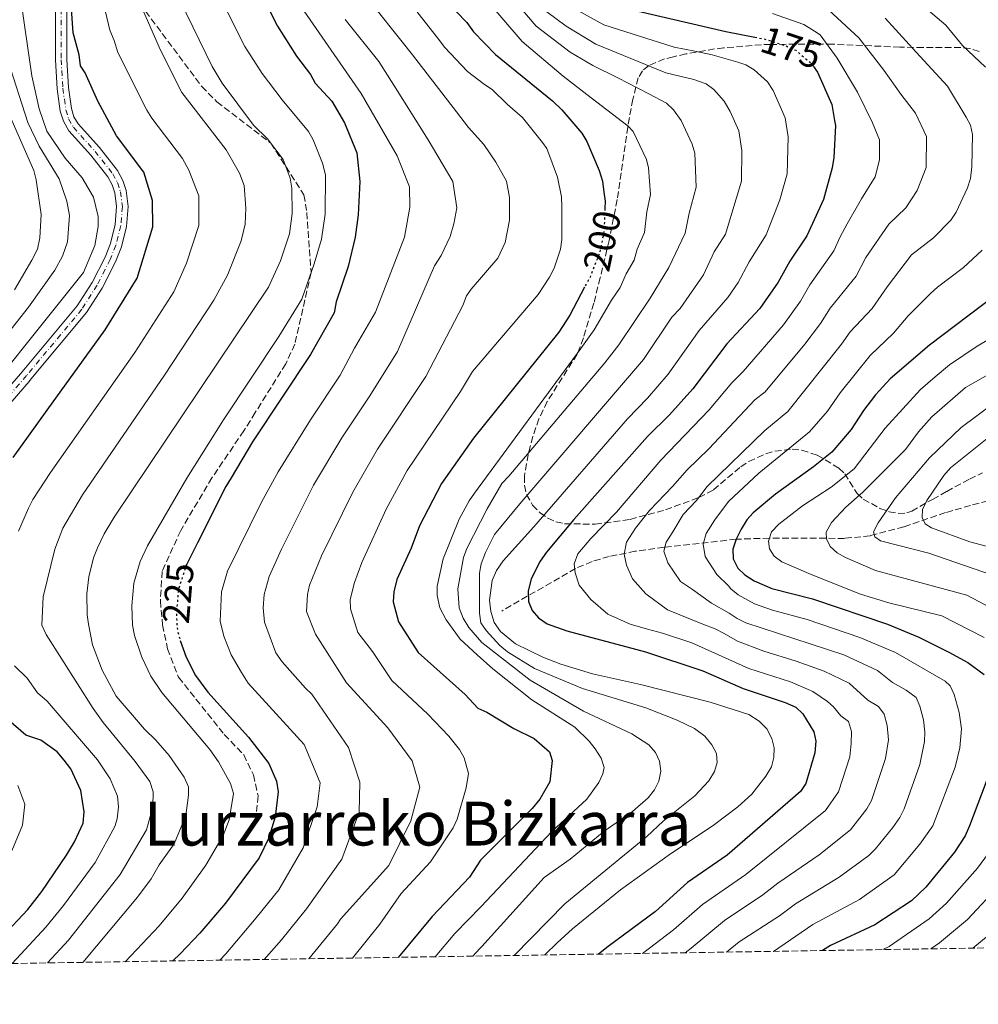
# Model space of a CAD drawing. Units: metres. Extents: x 606544 to 609964, y 4787104 to 4789471.
# Drawn here: x 608219 to 608470, y 4787119 to 4787378 of the extents above; entities that cross this region are included whole.
import ezdxf
from ezdxf.enums import TextEntityAlignment as Align

# ---------------------------------------------------------------- set-up
doc = ezdxf.new("R2010")
doc.units = ezdxf.units.M
doc.header["$MEASUREMENT"] = 0
for name, pattern in [('DGN Style 3', [2.435891, 1.739922, -0.695969]), ('DGN Style 4', [2.785615, 1.391938, -0.695969, 0.00174, -0.695969]), ('DGN Style 5', [1.217945, 0.521977, -0.695969]), ('DGN Style 7', [3.479844, 1.56593, -0.695969, 0.521977, -0.695969])]:
    doc.linetypes.add(name, pattern=pattern)
for name, color, linetype, lineweight in [('Barranco lineal', 142, 'DGN Style 3', 13), ('Cota de curva de nivel directora', 7, 'Continuous', 0), ('Curva de nivel directora', 30, 'Continuous', 30), ('Curva de nivel directora no vista', 30, 'DGN Style 5', 30), ('Curva de nivel intermedia', 30, 'Continuous', 0), ('Eje pista pavimentada', 7, 'DGN Style 4', 0), ('Línea de pista pavimentada', 7, 'Continuous', 0), ('Línea eléctrica', 6, 'DGN Style 7', 0), ('pavimentado', 23, 'Continuous', 0), ('Senda', 7, 'DGN Style 3', 0), ('Texto de Área (paraje) menor', 7, 'Continuous', 0), ('Zona arbolada', 92, 'DGN Style 3', 0)]:
    doc.layers.add(name, color=color, linetype=linetype, lineweight=lineweight)
doc.styles.add('Style-Arial', font='arial.ttf')

msp = doc.modelspace()

# ---------------------------------------------------------------- linework, layer by layer
at = {"layer": 'Barranco lineal', "color": 142, "linetype": 'DGN Style 3', "lineweight": 13}
msp.add_polyline3d([(608474.91, 4787251.95, 122.58), (608467.99, 4787250.15, 124.76), (608461.42, 4787248.28, 127.26), (608450.51, 4787244.56, 132.12), (608441.67, 4787242.22, 136.22), (608434.91, 4787241.52, 139.28), (608415.25, 4787241.59, 145), (608406.47, 4787241.29, 150), (608387.62, 4787239.19, 161.74), (608380.04, 4787238.13, 165.4), (608373.23, 4787236.78, 168.57), (608368.75, 4787235.45, 170.44), (608364.38, 4787233.62, 171.97), (608345.02, 4787222.45, 177.01)], dxfattribs=at)
at = {"layer": 'Curva de nivel directora', "color": 30, "linetype": 'Continuous', "lineweight": 30, "flags": 128}
for points, elevation in [([(608216.93, 4787262.7), (608225.85, 4787275.15), (608241.06, 4787296.27), (608249.42, 4787309.78), (608253.5, 4787323.23), (608253.4, 4787330.19), (608251.14, 4787337.65), (608244.03, 4787347.19), (608239.08, 4787356.21), (608235.75, 4787363.66), (608234.56, 4787365.5), (608234.23, 4787368.41), (608232.68, 4787374.21), (608232.09, 4787381.69), (608231.35, 4787385.26), (608229.9, 4787387.3), (608224.85, 4787391.28), (608223.95, 4787393.02), (608223.17, 4787395.4), (608221.79, 4787404.17), (608219.6, 4787410.72), (608218.06, 4787416.52)], 250), ([(608280.86, 4787386.6), (608286.26, 4787375.9), (608291.2, 4787368.02), (608294.9, 4787363.21), (608296.1, 4787361.01), (608300.51, 4787356.22), (608303.83, 4787350.53), (608307.03, 4787342.65), (608307.85, 4787335.15), (608307.4, 4787326.4), (608306.62, 4787320.57), (608304.75, 4787312.85), (608301.63, 4787303.59), (608301.09, 4787300.67), (608294.84, 4787289.81), (608279.69, 4787266.86), (608274.07, 4787257.44), (608272.71, 4787255.17), (608265.26, 4787240.36), (608262.44, 4787234.74)], 225), ([(608373.29, 4787381.6), (608403.8, 4787374.55), (608411.43, 4787373.04)], 175), ([(608333.1, 4787379.81), (608335.87, 4787376.89), (608337.66, 4787374.4), (608343.36, 4787368.47), (608358.38, 4787356.36), (608360.8, 4787353.99), (608366.06, 4787347.81), (608367.37, 4787345.69), (608370.6, 4787338.06), (608371.44, 4787335.21), (608371.84, 4787332.37), (608372.17, 4787329.98), (608372.09, 4787328.11)], 200), ([(608426.77, 4787365.38), (608427.83, 4787363.84), (608431.58, 4787355.34), (608432.32, 4787351.21), (608432.56, 4787349.88), (608432.12, 4787341.42), (608431.73, 4787338.71), (608429.39, 4787330.46), (608425.01, 4787320.93), (608420.61, 4787314.27), (608417.54, 4787308.79), (608412.68, 4787301.82), (608404.02, 4787292.55), (608395.12, 4787280.74), (608389.07, 4787273.94), (608383.25, 4787268.22), (608363.91, 4787246.51), (608356.79, 4787237.92), (608355.13, 4787235.54), (608352.74, 4787230.91), (608351.94, 4787227.67), (608352.06, 4787224.94), (608352.99, 4787222.61), (608354.67, 4787220.68), (608356.96, 4787219.12), (608362.08, 4787217.28), (608382.71, 4787211.72), (608397.81, 4787206.73), (608408.36, 4787202.14), (608419.36, 4787198.47), (608422.12, 4787197.27), (608424.03, 4787195.49), (608426.9, 4787190.73), (608427.38, 4787188.28), (608427.15, 4787185.26), (608424.8, 4787177.18), (608423.35, 4787175.11), (608404.12, 4787158.36), (608393.79, 4787151.26), (608385.36, 4787143.62), (608372.91, 4787134.47), (608370.42, 4787132.42)], 175), ([(608366.75, 4787307.41), (608362.85, 4787300.08), (608359.97, 4787295.66), (608337.63, 4787267.85), (608329.2, 4787255.91), (608323.5, 4787244.79), (608321.25, 4787238.93), (608317.5, 4787230.74), (608316.77, 4787227.5), (608316.52, 4787224.87), (608317.94, 4787219.6), (608323.13, 4787211.57), (608335.43, 4787200.51), (608338.78, 4787196.98), (608341.16, 4787195.92), (608348.24, 4787191.64), (608353.56, 4787189.05), (608357.57, 4787185.5), (608358.22, 4787183.23), (608357.64, 4787177.64), (608355.03, 4787173.11), (608353.01, 4787170.6), (608339.43, 4787157.05), (608336.55, 4787152.64), (608326.8, 4787142.29), (608317.86, 4787131.58)], 200), ([(608474.12, 4787304.97), (608457.2, 4787292.25), (608446.91, 4787283.36), (608443.03, 4787279.23), (608439.88, 4787275.07), (608436.63, 4787270.05), (608431.6, 4787264.16), (608426.77, 4787260.26), (608416.81, 4787253.16), (608410.98, 4787248.2), (608409.29, 4787246.35), (608407.79, 4787243.91), (608406.47, 4787241.29), (608405.64, 4787238.67), (608405.72, 4787236.17), (608406.97, 4787233.67), (608408.77, 4787231.94), (608411.26, 4787230.35), (608415.84, 4787228.36), (608426.52, 4787225.63), (608446.16, 4787219.02), (608454.38, 4787215.59), (608462.25, 4787211.68), (608467.25, 4787208.96), (608471.55, 4787205.81)], 150), ([(608260.73, 4787214.74), (608262.26, 4787210.36), (608264.68, 4787205.57), (608267.98, 4787201.16), (608278.6, 4787189.34), (608283.95, 4787182.43), (608286, 4787177.77), (608286.4, 4787175.03), (608285.62, 4787168.47), (608283.93, 4787162.91), (608281.43, 4787157.73), (608272.56, 4787145.84), (608265.86, 4787137.93), (608260.72, 4787132.48), (608258.8, 4787130.64)], 225), ([(608207.22, 4787129.82), (608220.73, 4787144.18), (608224.44, 4787148.9), (608230.93, 4787158.36), (608232.99, 4787161.85), (608235.24, 4787166.83), (608235.49, 4787169.75), (608234.61, 4787175.4), (608232, 4787181.02), (608230.3, 4787183.33), (608228.4, 4787185.54), (608224.19, 4787188.59), (608220.18, 4787189.91), (608215.72, 4787193.8)], 250), ([(608473.03, 4787180.16), (608467.72, 4787166.11), (608466.54, 4787163.49), (608463.78, 4787159.19), (608456.24, 4787150.04), (608452.46, 4787146.44), (608442.9, 4787140.15), (608431.22, 4787134.7), (608429.19, 4787133.36)], 150)]:
    msp.add_lwpolyline(points, dxfattribs=dict(at, elevation=elevation))
at = {"layer": 'Curva de nivel directora no vista', "color": 30, "linetype": 'DGN Style 5', "lineweight": 30, "flags": 128}
for points, elevation in [([(608411.43, 4787373.04), (608413.86, 4787372.57), (608419.51, 4787370.8), (608422.15, 4787369.6), (608423.62, 4787368.37), (608426.21, 4787366.2), (608426.77, 4787365.38)], 175), ([(608372.09, 4787328.11), (608371.84, 4787322), (608370.71, 4787316.49), (608369.44, 4787313.27), (608368.18, 4787310.09), (608366.75, 4787307.41)], 200), ([(608262.44, 4787234.74), (608262.19, 4787234.25), (608260.24, 4787228.1), (608259.75, 4787222.27), (608259.81, 4787218.48), (608260.29, 4787216.02), (608260.73, 4787214.74)], 225)]:
    msp.add_lwpolyline(points, dxfattribs=dict(at, elevation=elevation))
at = {"layer": 'Curva de nivel intermedia', "color": 30, "linetype": 'Continuous', "lineweight": 0, "flags": 128}
for points, elevation in [([(608218.33, 4787243.43), (608220.96, 4787249.46), (608222.08, 4787251.69), (608226.73, 4787258.84), (608248.83, 4787290.29), (608259.04, 4787306.22), (608262.35, 4787313.77), (608265.63, 4787323.59), (608265.57, 4787331.39), (608263.01, 4787338.11), (608261.33, 4787341.17), (608253.25, 4787351.79), (608251.95, 4787353.92), (608244.34, 4787369.01), (608243.42, 4787372.2), (608242.23, 4787374.91), (608237.17, 4787396.36)], 245), ([(608201.43, 4787268.94), (608235.38, 4787311.33), (608238.35, 4787318.41), (608239.21, 4787323.4), (608239.17, 4787325.95), (608238, 4787331.03), (608235.01, 4787336.09), (608230.54, 4787341.25), (608225.72, 4787348.33), (608223.68, 4787354.24), (608221.84, 4787362.9), (608217.79, 4787390.81)], 255), ([(608246.27, 4787130.44), (608255.15, 4787139.89), (608261.19, 4787147.1), (608267.4, 4787155.73), (608271.98, 4787163.59), (608273.57, 4787167.64), (608274.66, 4787174.6), (608273.94, 4787177.16), (608270.74, 4787182.85), (608268.48, 4787186.14), (608255.86, 4787201.06), (608253.02, 4787205.37), (608250.66, 4787210.32), (608248.74, 4787216.03), (608248.24, 4787218.74), (608248.03, 4787223.78), (608248.51, 4787229.76), (608250.21, 4787235.43), (608252.15, 4787239.58), (608262.41, 4787257.32), (608272.03, 4787272.6), (608286.56, 4787294.47), (608292.6, 4787304.3), (608295.88, 4787313.57), (608297.73, 4787319.99), (608298.75, 4787326.6), (608298.85, 4787336.91), (608298.06, 4787339.94), (608295.6, 4787346.14), (608294.36, 4787348.31), (608287.41, 4787356.58), (608282.18, 4787363.52), (608277.69, 4787370.6), (608269.84, 4787386.13)], 230), ([(608344.94, 4787386.68), (608354.02, 4787375.93), (608362.97, 4787369.13), (608368.88, 4787365.6), (608375.45, 4787362.34), (608383.6, 4787358.16), (608388.23, 4787355.73), (608390.04, 4787354.01), (608392.05, 4787351.17), (608395, 4787344.98), (608395.65, 4787342.56), (608396.03, 4787333.71), (608394.16, 4787326.85), (608393.11, 4787321.57), (608388.87, 4787312.59), (608383.93, 4787304.59), (608375.76, 4787292.35), (608372.11, 4787287.59), (608346.85, 4787257.81), (608345.09, 4787255.9), (608341.25, 4787249.3), (608335.9, 4787238.83), (608335.01, 4787236.49), (608333.5, 4787228.26), (608333.84, 4787223.26)], 190), ([(608317.93, 4787385.94), (608328.81, 4787372.04), (608330.06, 4787370.38), (608336.08, 4787364.04), (608340.49, 4787360.6), (608342.55, 4787359.3), (608346.5, 4787355.38), (608350.51, 4787351.94), (608355.76, 4787345.41), (608356.84, 4787343.79), (608359.62, 4787336.28), (608360.67, 4787331.14), (608360.78, 4787328.45), (608360.8, 4787319.91), (608360.46, 4787317.43), (608358.8, 4787312.45), (608357.56, 4787310.08), (608354.61, 4787305.49), (608337.35, 4787285.27), (608334.25, 4787280.1), (608320.2, 4787259.31), (608314.74, 4787249.2), (608308.32, 4787235.18), (608306.38, 4787229.9), (608305.26, 4787225.52), (608305.33, 4787223.01), (608307.29, 4787216.79), (608311.16, 4787211.87), (608316.18, 4787204.21), (608325.63, 4787195.41), (608331.14, 4787189.61), (608333.99, 4787186.15), (608335.18, 4787183.96), (608336.28, 4787179.84), (608335.67, 4787176.03), (608333.34, 4787167.84), (608332.3, 4787165.57), (608326.37, 4787156.66), (608318.66, 4787148.34), (608313.1, 4787140.27), (608305.9, 4787131.39)], 205), ([(608339.69, 4787384.43), (608350.36, 4787371.86), (608361.14, 4787362.83), (608368.49, 4787357.08), (608378.17, 4787349.7), (608379.49, 4787348.31), (608383.03, 4787340.9), (608383.56, 4787338.74), (608384.08, 4787331.72), (608383.11, 4787327.17), (608382.47, 4787321.79), (608380.57, 4787317.4), (608379.79, 4787314.54), (608377.69, 4787310.97), (608376.05, 4787307.34), (608373.8, 4787304.02), (608369.3, 4787296.21), (608365.79, 4787291.32)], 195), ([(608225.94, 4787130.12), (608231.37, 4787136.08), (608244.98, 4787153.32), (608251.91, 4787165.06), (608253.54, 4787171.05), (608253.62, 4787174.98), (608252.71, 4787177.73), (608248.94, 4787183), (608240.49, 4787193.25), (608237.87, 4787196.9), (608225.58, 4787216.27), (608224.38, 4787218.71), (608224.79, 4787226.15), (608227.8, 4787238.72), (608229.97, 4787244.17), (608235.07, 4787252.95), (608256.59, 4787284.31), (608269.51, 4787304.05), (608273.09, 4787310.59), (608276.69, 4787319.62), (608277.73, 4787323.95), (608277.89, 4787328.18), (608277.51, 4787334.09), (608276.27, 4787337.38), (608272.79, 4787343.46), (608261.13, 4787358.51), (608255.58, 4787369.65), (608250.19, 4787381.78)], 240), ([(608260.63, 4787382.78), (608269.13, 4787365.31), (608271.68, 4787361.01), (608279.92, 4787349.95), (608283.61, 4787346.37), (608287.7, 4787340.97), (608289.56, 4787336.05), (608289.99, 4787333.43), (608290.1, 4787326.8), (608289.33, 4787321.43), (608287.01, 4787314.38), (608283.84, 4787307.41), (608243.41, 4787247.06), (608240.76, 4787242.67), (608238.99, 4787239), (608237.94, 4787236.43), (608236.77, 4787231.42), (608236.26, 4787226.94), (608236.35, 4787221.48), (608236.68, 4787219), (608237.68, 4787213.59), (608240.21, 4787206.97), (608243.95, 4787200.11), (608251.37, 4787191.48), (608254.32, 4787188.61), (608257.82, 4787184.58), (608261.75, 4787178.9), (608262.88, 4787176.36), (608262.92, 4787174.18), (608262.15, 4787168.8), (608259.1, 4787161.38), (608255.18, 4787155.86), (608253.05, 4787152.18), (608249.49, 4787147.39), (608235.18, 4787130.27)], 235), ([(608310.96, 4787381.81), (608318.88, 4787371.85), (608321.6, 4787368.36), (608333.15, 4787353.44), (608336.32, 4787349.35), (608340.36, 4787344.86), (608343.52, 4787340.27), (608346.29, 4787335.29), (608347.09, 4787330.96), (608347.11, 4787325.06), (608345.94, 4787319.15), (608343.98, 4787315.07), (608337, 4787306.95), (608335.82, 4787305.17), (608334.8, 4787302.59), (608325.12, 4787283.96), (608312.42, 4787264.89), (608305.98, 4787253.62), (608297.79, 4787236.94), (608294.63, 4787229.24), (608294.09, 4787226.8), (608293.83, 4787222.31), (608296.23, 4787216.39), (608304.28, 4787203.62), (608315.15, 4787191.83), (608321.58, 4787183.12), (608323.57, 4787176.24), (608321.19, 4787167.39), (608315.39, 4787155.67), (608302.71, 4787141.64), (608301.93, 4787140.41), (608294.47, 4787131.21)], 210), ([(608362.47, 4787381.42), (608371.82, 4787376.27), (608390.24, 4787370.45), (608395.66, 4787369.4), (608400.18, 4787368.43), (608406.96, 4787366.49), (608409.08, 4787365.78), (608411.22, 4787364.51), (608414.71, 4787361.32), (608416.2, 4787359.08), (608419.39, 4787351.89), (608420.16, 4787346.85), (608419.87, 4787337.19), (608417.95, 4787330.36), (608414.37, 4787321.14), (608409.88, 4787314.07), (608407.03, 4787308.69), (608404.29, 4787304.76), (608396.85, 4787296.06), (608388.67, 4787284.61), (608383.25, 4787278.29), (608377.97, 4787272.93), (608353.48, 4787244.55), (608345.39, 4787235.59), (608343.7, 4787233.08), (608342.52, 4787230.44), (608341.8, 4787225.34), (608342.15, 4787222.34), (608343.07, 4787219.48), (608344.72, 4787217.1), (608348.66, 4787213.89), (608355.8, 4787210.35), (608360.51, 4787208.48), (608368.84, 4787205.94), (608381.42, 4787203.21), (608399.67, 4787198.54), (608409.87, 4787195.33), (608412.54, 4787193.54), (608414.56, 4787191.55), (608415.87, 4787189), (608416.5, 4787186.59), (608416.42, 4787184.02), (608415.76, 4787181.59), (608414.33, 4787179.16), (608410.63, 4787174.44), (608406.93, 4787171.05), (608400.47, 4787166.17), (608389.26, 4787158.71), (608376.14, 4787149.31), (608363.6, 4787139.04), (608359.56, 4787135.36), (608356.33, 4787132.2)], 180), ([(608429.7, 4787381.14), (608438.65, 4787372.89), (608445.23, 4787364.38), (608449.71, 4787358.09), (608453.53, 4787353.11), (608456.44, 4787346.95), (608456.33, 4787338.81), (608453.98, 4787332.77), (608450.97, 4787328.29), (608446.52, 4787323.95), (608440.51, 4787315.18), (608437.96, 4787310.31), (608431.13, 4787301.9), (608428.6, 4787297.89), (608424.5, 4787292.52), (608414.15, 4787280), (608411.4, 4787277.86), (608399.31, 4787265.02), (608393.67, 4787259.47), (608389.83, 4787255.09), (608383.74, 4787248.84), (608380.08, 4787244.24), (608377.79, 4787240.56), (608377.14, 4787237.41), (608377.74, 4787234.45), (608379.33, 4787230.91), (608382.82, 4787226.98), (608388.54, 4787222.8), (608397.74, 4787219.02), (608400.96, 4787217.78), (608403.39, 4787216.54), (608406.83, 4787214.51), (608413.75, 4787211.91), (608422.22, 4787209.33), (608429.57, 4787206.7), (608436.17, 4787203.53), (608441.04, 4787199.11), (608443.84, 4787197.43), (608445.3, 4787195.39), (608446.13, 4787192.46), (608446.46, 4787188.66), (608445.66, 4787183.72), (608441.97, 4787172.75), (608440.8, 4787170.54), (608436.51, 4787165.08), (608428.24, 4787158.5), (608417.45, 4787151.07), (608413.53, 4787147.96), (608403.44, 4787141.29), (608394.75, 4787134.02), (608393.15, 4787132.78)], 165), ([(608454.7, 4787381.94), (608461.53, 4787376.15), (608465.87, 4787370.83), (608471.93, 4787365.15)], 155), ([(608293.23, 4787379.86), (608308.16, 4787358.23), (608317.6, 4787341.89), (608320.87, 4787333.76), (608320.95, 4787328.41), (608319.5, 4787320.53), (608311.93, 4787300.92), (608306.42, 4787291.4), (608302.66, 4787284.37), (608294.84, 4787272.59), (608286.4, 4787259.01), (608282, 4787251.01), (608273.1, 4787232.9), (608271.5, 4787227.45), (608271.15, 4787219.76), (608272.19, 4787215.9), (608274.04, 4787210.94), (608276.75, 4787206.31), (608278.49, 4787203.54), (608293.21, 4787187.41), (608297.45, 4787177.41), (608296.6, 4787171.11), (608292.99, 4787160.36), (608286.55, 4787149.26), (608280.62, 4787141.95), (608272.65, 4787132.5), (608271.11, 4787130.84)], 220), ([(608356.87, 4787379.66), (608361.89, 4787375.9), (608369.74, 4787371.24), (608388.03, 4787363.72), (608395.38, 4787361.93), (608398.65, 4787360.75), (608400.67, 4787359.29), (608403.39, 4787356.24), (608404.94, 4787353.53), (608407.19, 4787348.43), (608408.01, 4787343.32), (608407.9, 4787335.21), (608403.74, 4787321.36), (608400.73, 4787316.75), (608397.95, 4787310.64), (608391.81, 4787301.84), (608389.68, 4787299.57), (608382.21, 4787288.48), (608349.75, 4787250.59), (608343.16, 4787242.5), (608340.74, 4787237.8), (608339.65, 4787234.81), (608339.19, 4787232.35), (608339.16, 4787221.86), (608339.59, 4787219.39), (608340.98, 4787217.39), (608344.49, 4787213.41), (608346.56, 4787211.73), (608353.62, 4787207.34), (608366.21, 4787202.09), (608382.79, 4787197.07), (608391.03, 4787193.86), (608395.56, 4787191.66), (608398.28, 4787189.64), (608400.14, 4787187.36), (608401.34, 4787185.08), (608401.53, 4787182.74), (608400.86, 4787180.34), (608399.35, 4787177.87), (608395.68, 4787173.93), (608387.34, 4787167.28), (608383.11, 4787163.28), (608361.59, 4787145.61), (608348.33, 4787132.07)], 185), ([(608416.01, 4787379.27), (608424.22, 4787376.33), (608427.06, 4787374.62), (608428.54, 4787373.65), (608433.02, 4787367.5), (608438.29, 4787358.58), (608442.25, 4787350.59), (608444.1, 4787346.13), (608444.11, 4787340.88), (608442.94, 4787336.41), (608439.41, 4787330.63), (608435.62, 4787324.05), (608433.79, 4787320.64), (608432.16, 4787316.94), (608425.87, 4787308.09), (608423.36, 4787303.76), (608418.94, 4787297.52), (608408.33, 4787285.27), (608405.35, 4787282.32), (608399.46, 4787275.23), (608386.78, 4787262), (608375.11, 4787248.42), (608368.37, 4787241.45), (608365.03, 4787237.44), (608363.99, 4787234.81), (608364.32, 4787232.45), (608365.38, 4787229.23), (608368.41, 4787225.5), (608372.82, 4787221.64), (608378.73, 4787219.03), (608383.27, 4787217.73), (608387.22, 4787216.64), (608394.91, 4787214.1), (608409.86, 4787207.39), (608420.79, 4787203.9), (608426.64, 4787201.31), (608430.48, 4787198.72), (608432.03, 4787197.35), (608433.97, 4787194.92), (608435.97, 4787193.43), (608436.77, 4787190.87), (608436.71, 4787187.66), (608436.33, 4787184.24), (608433.38, 4787174.97), (608429.93, 4787170.1), (608409.03, 4787153.31), (608397.66, 4787145.48), (608390.05, 4787138.82), (608381.91, 4787132.6)], 170), ([(608304.01, 4787377.69), (608312.76, 4787366.64), (608316.69, 4787360.43), (608325.71, 4787346.1), (608332.17, 4787335.19), (608333.22, 4787328.28), (608332.48, 4787324.06), (608331.5, 4787320.74), (608329.17, 4787315.75), (608327.37, 4787313.07), (608317.66, 4787290.58), (608310.47, 4787278.93), (608303.12, 4787267.88), (608295.68, 4787255.46), (608287.26, 4787238.7), (608284.02, 4787231.55), (608282.75, 4787226.81), (608282.45, 4787223.31), (608282.78, 4787219.56), (608285.81, 4787211.52), (608287.43, 4787209.14), (608293.61, 4787202.18), (608295.21, 4787200.65), (608304.85, 4787186.65), (608307.82, 4787177.57), (608307.63, 4787169.71), (608303.1, 4787157.37), (608293.86, 4787144.34), (608287.25, 4787136.21), (608282.73, 4787131.02)], 215), ([(608445.59, 4787378.03), (608453.75, 4787369.13), (608461.92, 4787360.22), (608466.79, 4787352.09), (608467.96, 4787349.94), (608468.47, 4787347.5), (608468.35, 4787339.03), (608467.93, 4787335.91), (608467.17, 4787333.53), (608464.24, 4787327.1), (608462.83, 4787325.04), (608458.29, 4787320.35), (608452.53, 4787315.95), (608446.08, 4787307.54), (608442.15, 4787301.86), (608436.39, 4787295.72), (608434.13, 4787292.44), (608420.07, 4787274.81), (608414.02, 4787269.84), (608398.88, 4787255.1), (608396.14, 4787251.43), (608392.61, 4787247.75), (608389.93, 4787243.28), (608388.16, 4787240.52), (608387.58, 4787238.15), (608388.57, 4787235.07), (608391.87, 4787230.22), (608395.02, 4787228.07), (608400.02, 4787224.53), (608404.69, 4787221.92), (608406.8, 4787220.5), (608409.04, 4787219.39), (608434.71, 4787210.93), (608443.58, 4787206.88), (608447.48, 4787203.74), (608451.11, 4787201.67), (608453.69, 4787199.78), (608454.67, 4787197.48), (608455.61, 4787193.91), (608456.03, 4787190.7), (608455.89, 4787188.21), (608454.68, 4787182.2), (608450.55, 4787170.54), (608449.43, 4787168.31), (608447.58, 4787165.67), (608443.08, 4787160.07), (608441.32, 4787158.29), (608433.54, 4787152.62), (608422.04, 4787145.61), (608417.88, 4787142.51), (608407.27, 4787135.63), (608403.94, 4787132.96)], 160), ([(608217.21, 4787306.76), (608221.82, 4787314.48), (608223.24, 4787317.41), (608223.92, 4787320.34), (608224.23, 4787326.49), (608222.96, 4787335.62), (608222.36, 4787338.05), (608209.87, 4787366.09)], 265), ([(608212.1, 4787291.07), (608220.9, 4787302.16), (608227.82, 4787311.93), (608229.83, 4787315.6), (608231.14, 4787319.37), (608231.7, 4787326.22), (608230.94, 4787330), (608228.99, 4787335.85), (608223.73, 4787344.43), (608220.78, 4787350.63), (608215.45, 4787367.26)], 260), ([(608471.03, 4787317.13), (608466.11, 4787312.58), (608459.33, 4787307.45), (608457.51, 4787305.74), (608451.64, 4787299.89), (608447.78, 4787295.41), (608441.65, 4787289.54), (608433.76, 4787279.69), (608430.47, 4787274.94), (608425.78, 4787269.44), (608412.47, 4787258.67), (608404.49, 4787251.21), (608400.95, 4787246.39), (608398.66, 4787242.84), (608397.88, 4787240.02), (608398.35, 4787236.8), (608401.44, 4787232.02), (608404.54, 4787229.07), (608405.14, 4787228.28), (608407.07, 4787226.71), (608411.28, 4787224.33), (608416, 4787222.68), (608425.09, 4787220.2), (608438.91, 4787215.49), (608448.31, 4787211.57), (608461.33, 4787204.03), (608462.62, 4787202.79), (608463.69, 4787200.52), (608465.01, 4787195.79), (608465.58, 4787191.51), (608465.16, 4787186.53), (608463.97, 4787181.5), (608458.06, 4787166.07), (608454.71, 4787161.24), (608447.95, 4787153.22), (608438.85, 4787146.73), (608426.63, 4787140.16), (608416.32, 4787133.15)], 155), ([(608480.05, 4787298.03), (608469.7, 4787291.93), (608462.42, 4787287.08), (608458.73, 4787283.9), (608454.83, 4787280.6), (608445.58, 4787270.47), (608437.47, 4787259.79), (608431.43, 4787254.96), (608423.87, 4787250.06), (608417.7, 4787245.28), (608415.8, 4787243.27), (608415, 4787240.8), (608415.29, 4787238.75), (608416.48, 4787236.85), (608418.52, 4787235.39), (608426.16, 4787232.07), (608439.12, 4787226.86), (608446.52, 4787224.58), (608460.49, 4787221.16), (608471.56, 4787215.55)], 145), ([(608365.79, 4787291.32), (608337.87, 4787253.36), (608336.53, 4787251.41), (608333.84, 4787246.57), (608329.66, 4787236.16), (608328.08, 4787229.01), (608328.08, 4787226.51), (608328.82, 4787223.26), (608330.49, 4787220.18), (608334.15, 4787215.09), (608338.55, 4787210.98), (608342.66, 4787207.28), (608352.9, 4787199.16), (608364.17, 4787192.01), (608367.99, 4787188.3), (608369.55, 4787186.27), (608371.14, 4787183.84), (608371.91, 4787181.41), (608371.53, 4787179.74), (608370.48, 4787177.47), (608367.37, 4787173.08), (608358.14, 4787164.62), (608339.62, 4787144.89), (608332.76, 4787137.83), (608327.57, 4787131.74)], 195), ([(608473.27, 4787284.9), (608466.66, 4787281.11), (608457.85, 4787273.4), (608454.37, 4787269.45), (608450.88, 4787264.81), (608439.75, 4787253.64), (608435.25, 4787249.68), (608431.52, 4787245.65), (608430.13, 4787243.14), (608430.18, 4787241.38), (608431.19, 4787239.43), (608433.02, 4787237.74), (608435.21, 4787236.47), (608443.06, 4787233.13), (608466.99, 4787226.58), (608481.08, 4787219.22)], 140), ([(608473.73, 4787276.73), (608465.51, 4787270.62), (608457.2, 4787262.69), (608448.32, 4787252.2), (608443.77, 4787245.57), (608442.54, 4787243.28), (608442.92, 4787241.95), (608444.35, 4787240.86), (608457.07, 4787237.6), (608473.48, 4787231.99)], 135), ([(608473.24, 4787268.43), (608462.72, 4787260.03), (608460.96, 4787258.03), (608456.55, 4787251.49), (608455.37, 4787249.11), (608455.28, 4787246.97), (608456.09, 4787245.31), (608457.71, 4787244.31), (608467.76, 4787240.64), (608479.98, 4787237.41)], 130), ([(608333.84, 4787223.26), (608334.93, 4787220.58), (608336.38, 4787218.17), (608339.81, 4787214.16), (608352.46, 4787204.31), (608366.47, 4787196.19), (608379.15, 4787190.25), (608383.58, 4787187.36), (608385.36, 4787185.36), (608386.41, 4787183.09), (608386.75, 4787180.46), (608386.19, 4787177.79), (608385.07, 4787175.55), (608383.39, 4787173.45), (608379.31, 4787169.82), (608371.85, 4787164.66), (608362.96, 4787157.35), (608356.12, 4787152.53), (608339.79, 4787134.46), (608339.26, 4787133.93), (608337.49, 4787131.9)], 190), ([(608490.98, 4787213.92), (608492.97, 4787202.69), (608493.3, 4787194.48), (608493.1, 4787188.96), (608492.47, 4787184), (608490.77, 4787176.78), (608487.85, 4787169.56), (608481.92, 4787158.41), (608475.86, 4787150.75), (608467.18, 4787141.54), (608459.8, 4787135.36), (608457.6, 4787133.81)], 140), ([(608216.67, 4787129.97), (608225.5, 4787139.5), (608230.09, 4787145.21), (608238.37, 4787156.49), (608243.58, 4787165.95), (608244.21, 4787167.91), (608244.56, 4787171.1), (608244.3, 4787173.85), (608242.35, 4787178.46), (608239.05, 4787183.45), (608225.83, 4787198.79), (608223.32, 4787200.98), (608220.54, 4787204.82), (608217.27, 4787208.04)], 245), ([(608502.25, 4787205.2), (608502.37, 4787193.06), (608501.32, 4787182.56), (608498.82, 4787172.53), (608496.16, 4787166.59), (608489.58, 4787155.69), (608481.9, 4787146.53), (608472.64, 4787137.29), (608468.59, 4787133.99)], 135), ([(608216.56, 4787159.56), (608219.31, 4787166.24), (608220, 4787171.76), (608218.12, 4787176.7)], 255), ([(608473.68, 4787160.21), (608469.82, 4787154.97), (608461.71, 4787145.79), (608457.11, 4787141.68), (608446.61, 4787134.42), (608445.01, 4787133.61)], 145)]:
    msp.add_lwpolyline(points, dxfattribs=dict(at, elevation=elevation))
at = {"layer": 'Eje pista pavimentada', "color": 7, "linetype": 'DGN Style 4', "lineweight": 0}
msp.add_polyline3d([(608229.5, 4787389.12, 249.44), (608229.47, 4787367.13, 250.53), (608229.92, 4787359.67, 251.14), (608230.74, 4787353.99, 251.6), (608231.45, 4787351.58, 251.62), (608232.69, 4787349.38, 251.59), (608238.37, 4787343.08, 252.31), (608243.02, 4787337.2, 251.95), (608244.29, 4787334.87, 251.92), (608245.04, 4787332.48, 251.92), (608245.55, 4787328.6, 252.03), (608245.14, 4787323.6, 252.29), (608243.84, 4787318.45, 252.72), (608242.36, 4787314.69, 253.02), (608238.9, 4787307.95, 253.22), (608234.91, 4787301.64, 253.3), (608220.43, 4787284.26, 254.55), (608203.25, 4787264.36, 255.04)], dxfattribs=at)
at = {"layer": 'Línea de pista pavimentada', "color": 7, "linetype": 'Continuous', "lineweight": 0}
for points in [[(608228, 4787389.11, 249.44), (608227.97, 4787367.08, 250.53), (608228.42, 4787359.52, 251.14), (608229.27, 4787353.66, 251.6), (608230.06, 4787350.99, 251.62), (608231.47, 4787348.5, 251.59), (608237.23, 4787342.11, 252.31), (608241.76, 4787336.37, 251.95), (608242.9, 4787334.28, 251.92), (608243.57, 4787332.15, 251.92), (608244.04, 4787328.57, 252.03), (608243.66, 4787323.84, 252.29), (608242.41, 4787318.91, 252.72), (608240.99, 4787315.31, 253.02), (608237.6, 4787308.69, 253.22), (608233.7, 4787302.53, 253.3), (608218.81, 4787284.66, 254.59), (608201.81, 4787265.1, 255.04)], [(608231, 4787389.13, 249.44), (608230.97, 4787367.17, 250.53), (608231.41, 4787359.82, 251.14), (608232.21, 4787354.31, 251.6), (608232.84, 4787352.17, 251.62), (608233.92, 4787350.26, 251.59), (608239.52, 4787344.05, 252.31), (608244.27, 4787338.03, 251.95), (608245.68, 4787335.46, 251.92), (608246.51, 4787332.8, 251.92), (608247.06, 4787328.64, 252.03), (608246.63, 4787323.35, 252.29), (608245.27, 4787317.99, 252.72), (608243.73, 4787314.07, 253.02), (608240.21, 4787307.2, 253.22), (608236.13, 4787300.76, 253.3), (608221.57, 4787283.28, 254.55), (608221.07, 4787282.69, 254.59), (608204.28, 4787263.36, 255.04)]]:
    msp.add_polyline3d(points, dxfattribs=at)
at = {"layer": 'Línea eléctrica', "color": 6, "linetype": 'DGN Style 7', "lineweight": 0, "extrusion": (-0.697527, 0.543, 0.467554), "elevation": 2175695.11, "flags": 128}
msp.add_lwpolyline([(-4150687.05, -1150684.15), (-4151173.46, -1150570.55), (-4151231.66, -1150556.96), (-4151791.66, -1150572.47)], dxfattribs=at)
at = {"layer": 'pavimentado', "color": 23, "linetype": 'Continuous', "lineweight": 0}
for points in [[(608201.81, 4787265.1, 255.04), (608218.81, 4787284.66, 254.59), (608233.7, 4787302.53, 253.3), (608237.6, 4787308.69, 253.22), (608240.99, 4787315.31, 253.02), (608242.41, 4787318.91, 252.72), (608243.66, 4787323.84, 252.29), (608244.04, 4787328.57, 252.03), (608243.57, 4787332.15, 251.92), (608242.9, 4787334.28, 251.92), (608241.76, 4787336.37, 251.95), (608237.23, 4787342.11, 252.31), (608231.47, 4787348.5, 251.59), (608230.06, 4787350.99, 251.62), (608229.27, 4787353.66, 251.6), (608228.42, 4787359.52, 251.14), (608227.97, 4787367.08, 250.53), (608228, 4787389.11, 249.44)], [(608231, 4787389.13, 249.44), (608230.97, 4787367.17, 250.53), (608231.41, 4787359.82, 251.14), (608232.21, 4787354.31, 251.6), (608232.84, 4787352.17, 251.62), (608233.92, 4787350.26, 251.59), (608239.52, 4787344.05, 252.31), (608244.27, 4787338.03, 251.95), (608245.68, 4787335.46, 251.92), (608246.51, 4787332.8, 251.92), (608247.06, 4787328.64, 252.03), (608246.63, 4787323.35, 252.29), (608245.27, 4787317.99, 252.72), (608243.73, 4787314.07, 253.02), (608240.21, 4787307.2, 253.22), (608236.13, 4787300.76, 253.3), (608221.57, 4787283.28, 254.55), (608221.07, 4787282.69, 254.59), (608204.28, 4787263.36, 255.04)]]:
    msp.add_polyline3d(points, dxfattribs=at)
at = {"layer": 'Senda', "color": 7, "linetype": 'DGN Style 3', "lineweight": 0}
msp.add_polyline3d([(608250.19, 4787381.78, 240), (608266.36, 4787360.11, 238.11), (608270.34, 4787356.07, 238.25), (608284.48, 4787345.22, 235), (608293.17, 4787331.65, 232.81), (608293.89, 4787327, 232.81), (608295.04, 4787311.21, 230), (608290.76, 4787292.5, 227.38), (608288.41, 4787287.34, 227.52), (608280.4, 4787274.54, 225.63), (608277.4, 4787269.74, 225.92), (608269.01, 4787257.4, 225.92), (608260.83, 4787243.57, 226.07), (608255.96, 4787232.87, 226.07), (608255.51, 4787225.13, 226.07), (608256.08, 4787218.8, 226.07), (608257.38, 4787212.57, 226.07), (608260.29, 4787205.06, 225.92), (608272.27, 4787190.05, 225.78), (608277.38, 4787184.72, 225.78), (608279.89, 4787179.44, 225.78), (608281.18, 4787173.96, 225.78), (608280.61, 4787168.92, 225.78)], dxfattribs=at)
at = {"layer": 'Zona arbolada', "color": 92, "linetype": 'DGN Style 3', "lineweight": 0}
for points in [[(608470.2, 4787369.28, 166.26), (608467.84, 4787370.03, 166.68), (608465.44, 4787370.37, 167.12), (608455.56, 4787370.29, 168.93), (608449.4, 4787370.43, 170.43), (608431.82, 4787371.19, 175.99), (608415.47, 4787371.15, 181.31), (608413.15, 4787371.06, 182.24), (608403.22, 4787370.21, 187.52), (608400.86, 4787369.94, 188), (608393.33, 4787368.64, 187.2), (608390.05, 4787367.9, 187.52), (608387.73, 4787367.31, 188.57), (608383.57, 4787365.59, 191.73), (608381.97, 4787364.24, 193.26), (608380.83, 4787362.4, 194.36), (608379.41, 4787356.75, 195.55), (608378.07, 4787349.46, 196.73), (608375.31, 4787330.4, 198.76), (608373.19, 4787319.66, 199.59), (608370.85, 4787309.93, 199.57), (608369.18, 4787303.27, 198.5), (608366.47, 4787294.15, 195.24), (608364.83, 4787289.86, 194.06), (608356.97, 4787277.47, 190.74), (608354.8, 4787272.9, 189.63), (608353.17, 4787268.24, 188.52), (608351.96, 4787263.54, 187.42), (608350.97, 4787257.84, 186.05), (608350.98, 4787255.45, 185.43), (608351.52, 4787253.06, 184.78), (608353.13, 4787250.22, 183.97), (608355.07, 4787248.21, 183.28), (608357.12, 4787246.79, 182.54), (608359.26, 4787245.88, 181.75), (608361.47, 4787245.38, 180.9), (608369.55, 4787245.23, 177.52), (608378.72, 4787246.51, 173.51), (608388, 4787249.01, 169.7), (608396.75, 4787252.25, 166.08), (608400.55, 4787254.24, 164.47), (608407.72, 4787260.3, 160.98), (608409.85, 4787261.72, 160.03), (608414.3, 4787263.71, 158.35), (608416.64, 4787264.4, 157.53), (608421.21, 4787264.94, 155.78), (608423.76, 4787264.67, 154.55), (608427.79, 4787263.35, 151.96), (608433.47, 4787259.97, 147.62), (608434.97, 4787258.5, 146.22), (608438.24, 4787253.29, 141.92), (608439.84, 4787251.81, 140.52), (608444.19, 4787249.4, 138.42), (608446.6, 4787248.52, 137.61), (608448.99, 4787248.06, 136.81), (608451.24, 4787248.19, 135.91), (608452.57, 4787248.67, 135.2), (608458.02, 4787251.76, 131.09), (608461.75, 4787253.84, 128.77), (608467.72, 4787257.09, 125.86), (608471.15, 4787258.7, 124.56)], [(608470.2, 4787369.28, 166.26), (608467.84, 4787370.03, 166.68), (608465.44, 4787370.37, 167.12), (608455.56, 4787370.29, 168.93), (608449.4, 4787370.43, 170.43), (608431.82, 4787371.19, 175.99), (608415.47, 4787371.15, 181.31), (608413.15, 4787371.06, 182.24), (608403.22, 4787370.21, 187.52), (608400.86, 4787369.94, 188), (608393.33, 4787368.64, 187.2), (608390.05, 4787367.9, 187.52), (608387.73, 4787367.31, 188.57), (608383.57, 4787365.59, 191.73), (608381.97, 4787364.24, 193.26), (608380.83, 4787362.4, 194.36), (608379.41, 4787356.75, 195.55), (608378.07, 4787349.46, 196.73), (608375.31, 4787330.4, 198.76), (608373.19, 4787319.66, 199.59), (608370.85, 4787309.93, 199.57), (608369.18, 4787303.27, 198.5), (608366.47, 4787294.15, 195.24), (608364.83, 4787289.86, 194.06), (608356.97, 4787277.47, 190.74), (608354.8, 4787272.9, 189.63), (608353.17, 4787268.24, 188.52), (608351.96, 4787263.54, 187.42), (608350.97, 4787257.84, 186.05), (608350.98, 4787255.45, 185.43), (608351.52, 4787253.06, 184.78), (608353.13, 4787250.22, 183.97), (608355.07, 4787248.21, 183.28), (608357.12, 4787246.79, 182.54), (608359.26, 4787245.88, 181.75), (608361.47, 4787245.38, 180.9), (608369.55, 4787245.23, 177.52), (608378.72, 4787246.51, 173.51), (608388, 4787249.01, 169.7), (608396.75, 4787252.25, 166.08), (608400.55, 4787254.24, 164.47), (608407.72, 4787260.3, 160.98), (608409.85, 4787261.72, 160.03), (608414.3, 4787263.71, 158.35), (608416.64, 4787264.4, 157.53), (608421.21, 4787264.94, 155.78), (608423.76, 4787264.67, 154.55), (608427.79, 4787263.35, 151.96), (608433.47, 4787259.97, 147.62), (608434.97, 4787258.5, 146.22), (608438.24, 4787253.29, 141.92), (608439.84, 4787251.81, 140.52), (608444.19, 4787249.4, 138.42), (608446.6, 4787248.52, 137.61), (608448.99, 4787248.06, 136.81), (608451.24, 4787248.19, 135.91), (608452.57, 4787248.67, 135.2), (608458.02, 4787251.76, 131.09), (608461.75, 4787253.84, 128.77), (608467.72, 4787257.09, 125.86), (608471.15, 4787258.7, 124.56)], [(608508.03, 4787134.62, 121.66), (608182.75, 4787129.43, 260.61), (608178.87, 4787129.37, 260.69), (608045.78, 4787127.25, 326.63), (608043.08, 4787127.2, 326.62), (608009.38, 4787126.67, 314.93), (607933.1, 4787125.45, 267.35), (607930.37, 4787125.41, 267.27), (607807.53, 4787123.45, 196.32), (607804.37, 4787123.4, 196.09), (607544.95, 4787119.26, 106.72)]]:
    msp.add_polyline3d(points, dxfattribs=at)

# ---------------------------------------------------------------- texts
at = {"layer": 'Cota de curva de nivel directora', "color": 7, "linetype": 'Continuous', "lineweight": 0, "style": 'Style-Arial'}
for s, rotation, p in [('175', 342, (608420.96, 4787370.32, 175)), ('200', 78, (608371.36, 4787319.59, 200)), ('225', 85, (608260.16, 4787227.1, 225))]:
    msp.add_text(s, height=7, rotation=rotation, dxfattribs=at).set_placement(p, align=Align.MIDDLE_CENTER)
at = {"layer": 'Texto de Área (paraje) menor', "color": 7, "linetype": 'Continuous', "lineweight": 0, "style": 'Style-Arial'}
msp.add_text('Lurzarreko Bizkarra', height=11.5, dxfattribs=at).set_placement((608322.99, 4787166.67, 225.21), align=Align.MIDDLE_CENTER)

doc.saveas('drawing.dxf')
